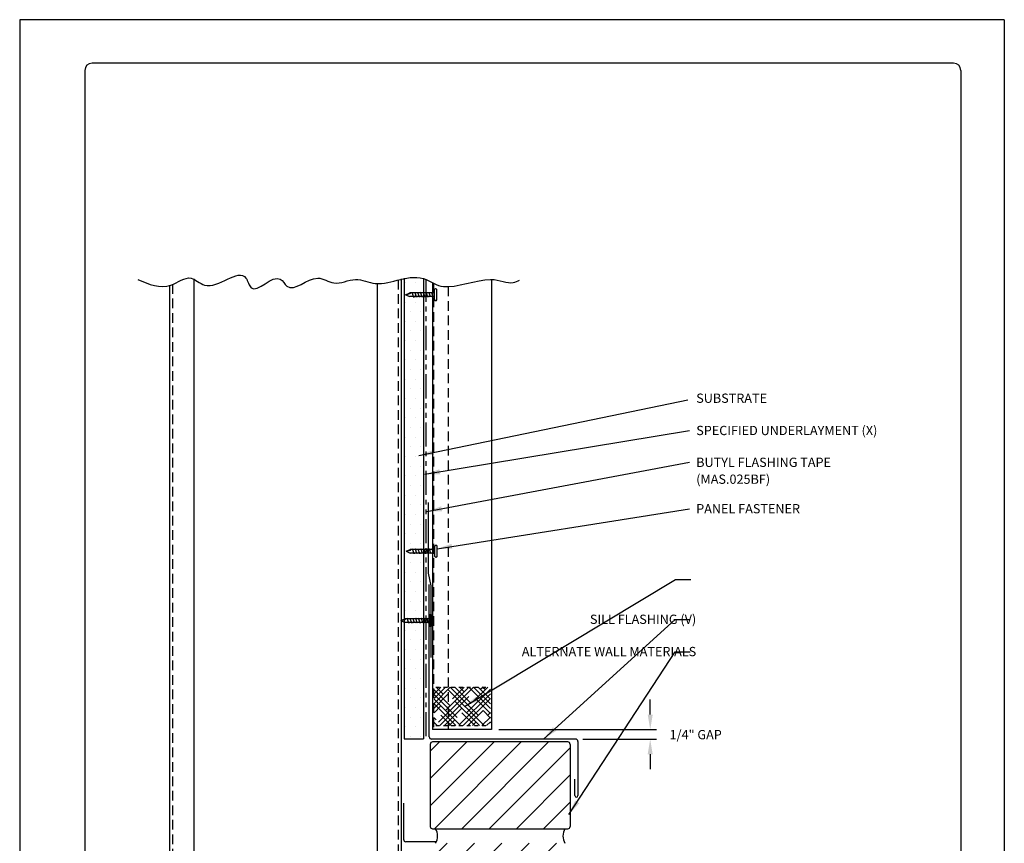
# Model space of a CAD drawing. Units: inches. Extents: x 165.4 to 190.9, y 119.4 to 152.4.
# Drawn here: x 165.4 to 190.9, y 131.1 to 152.4 of the extents above; entities that cross this region are included whole.
import ezdxf

# ---------------------------------------------------------------- set-up
doc = ezdxf.new("R2010")
doc.units = ezdxf.units.IN
doc.header["$MEASUREMENT"] = 0
doc.linetypes.add('DASHED2', pattern=[0.375, 0.25, -0.125])
doc.linetypes.add('PHANTOM2', pattern=[1.25, 0.625, -0.125, 0.125, -0.125, 0.125, -0.125])
for name, color, linetype in [('0- BORDER-TITLEBLOCK', 8, 'Continuous'), ('1- PANEL-CLIP', 2, 'Continuous'), ('2- FLASHINGS-TRIMS', 3, 'Continuous'), ('3- PURLINS-GIRTS', 171, 'Continuous'), ('4- FASTENERS-ACCESS.', 1, 'Continuous'), ('5- DIMENSIONS-TEXT', 4, 'Continuous'), ('6- EXTERIOR SHEATHING', 6, 'Continuous'), ('7- ALTERNATE MATERIALS', 45, 'Continuous')]:
    doc.layers.add(name, color=color, linetype=linetype)
doc.styles.add('STD', font='simplex.shx', dxfattribs={"height": 0.24})
doc.dimstyles.new('Install Guide', dxfattribs={"dimtxt": 0.24, "dimasz": 0.39, "dimexe": 0.162, "dimexo": 0.1875, "dimgap": 0.1875, "dimtad": 0, "dimtih": 1, "dimtoh": 1, "dimdec": 4, "dimzin": 3, "dimdsep": 46, "dimlunit": 4, "dimtxsty": 'Standard', "dimcen": 0.375, "dimclrd": 5, "dimclre": 5, "dimclrt": 256, "dimadec": 0, "dimazin": 0, "dimtfac": 0.75, "dimtdec": 4, "dimtofl": 0, "dimtmove": 2, "dimatfit": 3, "dimfxl": 0, "dimtolj": 1, "dimtzin": 3, "dimarcsym": 0})

# ---------------------------------------------------------------- blocks, each defined once
blk = doc.blocks.new('new block')
at = {"layer": '4- FASTENERS-ACCESS.'}
for p, q in [((-0.75, -0.006), (-0.642, 0.041)), ((-0.75, -0.006), (-0.636, 0.024)), ((0, 0.04), (-0.642, 0.041)), ((-0.58, 0.053), (-0.586, 0.031)), ((-0.541, -0.075), (-0.58, 0.053)), ((-0.506, 0.052), (-0.511, 0.031)), ((-0.467, -0.076), (-0.506, 0.052)), ((-0.432, 0.051), (-0.434, 0.034)), ((-0.394, -0.074), (-0.432, 0.051)), ((-0.361, 0.056), (-0.366, 0.034)), ((-0.322, -0.072), (-0.361, 0.056)), ((-0.287, 0.055), (-0.292, 0.035)), ((-0.248, -0.07), (-0.287, 0.055)), ((-0.215, 0.057), (-0.22, 0.035)), ((-0.177, -0.069), (-0.215, 0.057)), ((-0.143, 0.054), (-0.148, 0.036)), ((-0.105, -0.071), (-0.143, 0.054)), ((-0.073, 0.055), (-0.077, 0.037)), ((-0.033, -0.07), (-0.071, 0.055)), ((0, -0.14), (0, 0.125)), ((0.034, 0.146), (0.02, 0.146)), ((0.054, -0.14), (0.054, 0.125)), ((-0.75, -0.006), (-0.641, -0.054)), ((0, -0.055), (-0.641, -0.054)), ((-0.537, -0.059), (-0.541, -0.075)), ((-0.463, -0.059), (-0.467, -0.076)), ((-0.389, -0.055), (-0.394, -0.074)), ((-0.318, -0.056), (-0.322, -0.072)), ((-0.245, -0.055), (-0.248, -0.07)), ((-0.173, -0.055), (-0.177, -0.069)), ((-0.1, -0.054), (-0.105, -0.071)), ((-0.029, -0.053), (-0.033, -0.07)), ((0.034, -0.16), (0.02, -0.16))]:
    blk.add_line(p, q, dxfattribs=at)
for centre, radius, start, end in [((-0.657, 0.066), 0.0466, 296.4619, 330.0915), ((0.02, 0.125), 0.0204, 90, 180), ((0.034, 0.125), 0.0204, 0, 90), ((0.02, -0.14), 0.0204, 180, 270), ((0.034, -0.14), 0.0204, 270, 0)]:
    blk.add_arc(centre, radius, start, end, dxfattribs=at)
blk = doc.blocks.new('*D1')
at = {"layer": '5- DIMENSIONS-TEXT', "color": 5, "linetype": 'ByBlock', "lineweight": -2}
for p, q in [((181.777, 134.387), (181.777, 134.777)), ((177.856, 133.997), (181.939, 133.997)), ((180.031, 133.752), (181.939, 133.752)), ((181.777, 133.362), (181.777, 132.972))]:
    blk.add_line(p, q, dxfattribs=at)
at = {"layer": '5- DIMENSIONS-TEXT', "color": 5}
for points in [[(181.712, 134.387), (181.842, 134.387), (181.777, 133.997)], [(181.712, 133.362), (181.842, 133.362), (181.777, 133.752)]]:
    blk.add_solid(points, dxfattribs=at)
at = {"layer": 'DEFPOINTS', "color": 0}
for p in [(177.669, 133.997), (179.844, 133.752), (181.777, 133.752)]:
    blk.add_point(p, dxfattribs=at)
at = {"layer": '5- DIMENSIONS-TEXT', "insert": (182.955, 133.868), "char_height": 0.24, "attachment_point": 5}
blk.add_mtext('\\A1;1/4" GAP', dxfattribs=at)

msp = doc.modelspace()

# ---------------------------------------------------------------- hatches: boundary and pattern name
at = {"layer": '1- PANEL-CLIP'}
h = msp.add_hatch(dxfattribs=at)
h.set_pattern_fill('HOUND', color=46, scale=1.369863, angle=-135, style=0)
h.set_pattern_definition([(225, (238.470875, 66.68693), (-0.18161989, -0.30269982), [1.369863, -0.6849315]), (315, (238.470875, 66.68693), (-0.18161989, 0.30269982), [1.369863, -0.6849315])])
h.paths.add_polyline_path([(177.68708, 134.10216), (177.65101, 134.10216), (177.65101, 135.09753), (177.68708, 135.09753)], flags=17)
h.paths.add_polyline_path([(177.65101, 134.10216), (177.64027, 134.10216), (177.64027, 135.09753), (177.65101, 135.09753)])
h.paths.add_polyline_path([(176.1804, 135.09753), (176.1804, 134.10216), (177.68708, 134.10216), (177.68708, 135.09753)])
at = {"layer": '3- PURLINS-GIRTS'}
h = msp.add_hatch(dxfattribs=at)
h.set_pattern_fill('DOTS', color=256, scale=4)
h.set_pattern_definition([(0, (139.5721, 219.32042), (0.125, 0.25), [0, -0.25])])
h.paths.add_polyline_path([(175.90358, 145.7468), (175.40358, 145.7468), (175.40358, 133.75512), (175.90358, 133.75512)])
at = {"layer": '7- ALTERNATE MATERIALS'}
h = msp.add_hatch(dxfattribs=at)
h.set_pattern_fill('ANSI31', color=256, scale=4)
h.set_pattern_definition([(45, (74.5084, 334.51107), (-0.3535534, 0.3535534), [])])
h.paths.add_polyline_path([(179.70451, 133.67909), (176.07951, 133.67909), (176.07951, 131.42909), (179.70451, 131.42909)])
h.paths.add_polyline_path([(176.53364, 129.03461), (176.54606, 129.0396), (176.55718, 129.04411), (176.56832, 129.04867), (176.57947, 129.05326), (176.59064, 129.05787), (176.60182, 129.06249), (176.61302, 129.06711), (176.62423, 129.07172), (176.63545, 129.07632), (176.64669, 129.08089), (176.65794, 129.08542), (176.6692, 129.0899), (176.68047, 129.09432), (176.69176, 129.09867), (176.70305, 129.10294), (176.71436, 129.10713), (176.72567, 129.11121), (176.737, 129.11519), (176.74833, 129.11904), (176.75967, 129.12277), (176.77102, 129.12636), (176.78238, 129.12979), (176.79374, 129.13307), (176.80511, 129.13617), (176.81649, 129.1391), (176.82788, 129.14183), (176.83926, 129.14437), (176.85066, 129.14669), (176.86206, 129.14879), (176.87346, 129.15067), (176.88487, 129.1523), (176.89628, 129.15368), (176.90769, 129.15479), (176.91911, 129.15564), (176.93053, 129.15621), (176.94195, 129.15648), (176.95337, 129.15645), (176.96479, 129.15612), (176.97621, 129.1555), (176.98763, 129.15462), (176.99906, 129.15347), (177.01048, 129.15209), (177.02189, 129.15048), (177.03331, 129.14866), (177.04473, 129.14664), (177.05614, 129.14445), (177.06755, 129.14209), (177.07895, 129.13959), (177.09035, 129.13695), (177.10174, 129.13419), (177.11313, 129.13134), (177.12452, 129.12839), (177.1359, 129.12538), (177.14727, 129.12231), (177.15863, 129.11921), (177.16999, 129.11607), (177.18134, 129.11293), (177.19268, 129.1098), (177.20401, 129.10668), (177.21533, 129.10361), (177.22664, 129.10059), (177.23795, 129.09763), (177.24924, 129.09476), (177.26052, 129.09199), (177.27178, 129.08934), (177.28304, 129.08681), (177.29428, 129.08443), (177.30551, 129.08221), (177.31673, 129.08017), (177.32793, 129.07832), (177.33912, 129.07668), (177.3503, 129.07526), (177.36145, 129.07408), (177.3726, 129.07315), (177.38372, 129.07249), (177.39483, 129.07212), (177.40592, 129.07205), (177.417, 129.07229), (177.42805, 129.07287), (177.43909, 129.07379), (177.45011, 129.07507), (177.46111, 129.07673), (177.47208, 129.07878), (177.48304, 129.0812), (177.49398, 129.08397), (177.50491, 129.08706), (177.51581, 129.09047), (177.5267, 129.09415), (177.53757, 129.09809), (177.54842, 129.10227), (177.55926, 129.10666), (177.57008, 129.11124), (177.58089, 129.11599), (177.59169, 129.12088), (177.60247, 129.1259), (177.61324, 129.13101), (177.62399, 129.13621), (177.63474, 129.14145), (177.64547, 129.14673), (177.6562, 129.15202), (177.66691, 129.1573), (177.67761, 129.16253), (177.68831, 129.16771), (177.699, 129.17281), (177.70967, 129.1778), (177.72035, 129.18267), (177.73101, 129.18738), (177.74167, 129.19192), (177.75232, 129.19627), (177.76297, 129.2004), (177.77362, 129.20429), (177.78426, 129.20791), (177.7949, 129.21125), (177.80553, 129.21428), (177.81616, 129.21698), (177.82679, 129.21932), (177.83742, 129.22129), (177.84805, 129.22285), (177.85868, 129.224), (177.86931, 129.22469), (177.87994, 129.22493), (177.89058, 129.2247), (177.90121, 129.22405), (177.91185, 129.22297), (177.9225, 129.2215), (177.93314, 129.21965), (177.9438, 129.21746), (177.95446, 129.21492), (177.96512, 129.21208), (177.9758, 129.20894), (177.98648, 129.20553), (177.99717, 129.20187), (178.00787, 129.19797), (178.01858, 129.19387), (178.0293, 129.18958), (178.04003, 129.18511), (178.05077, 129.1805), (178.06153, 129.17577), (178.0723, 129.17092), (178.08309, 129.16599), (178.09388, 129.16099), (178.1047, 129.15594), (178.11553, 129.15087), (178.12638, 129.1458), (178.13725, 129.14074), (178.14813, 129.13571), (178.15904, 129.13075), (178.16996, 129.12586), (178.1809, 129.12107), (178.19187, 129.11639), (178.20286, 129.11186), (178.21386, 129.10749), (178.2249, 129.1033), (178.23595, 129.0993), (178.24703, 129.09553), (178.25814, 129.092), (178.26927, 129.08874), (178.28043, 129.08575), (178.29162, 129.08307), (178.30283, 129.08072), (178.31408, 129.07871), (178.32535, 129.07706), (178.33665, 129.0758), (178.34798, 129.07491), (178.35934, 129.07437), (178.37072, 129.07418), (178.38213, 129.07431), (178.39355, 129.07473), (178.405, 129.07545), (178.41646, 129.07643), (178.42795, 129.07766), (178.43944, 129.07912), (178.45095, 129.08079), (178.46247, 129.08266), (178.474, 129.0847), (178.48553, 129.08691), (178.49707, 129.08926), (178.50862, 129.09173), (178.52016, 129.0943), (178.53171, 129.09697), (178.54325, 129.0997), (178.55479, 129.10249), (178.56633, 129.1053), (178.57785, 129.10814), (178.58937, 129.11097), (178.60088, 129.11379), (178.61238, 129.11657), (178.62386, 129.11929), (178.63532, 129.12193), (178.64677, 129.12449), (178.6582, 129.12694), (178.66961, 129.12926), (178.68099, 129.13143), (178.69235, 129.13345), (178.70368, 129.13528), (178.71498, 129.13691), (178.72625, 129.13833), (178.7375, 129.13951), (178.7487, 129.14044), (178.75987, 129.1411), (178.771, 129.14147), (178.7821, 129.14153), (178.79315, 129.14128), (178.80416, 129.14067), (178.81512, 129.13971), (178.82604, 129.13837), (178.83691, 129.13664), (178.84773, 129.13449), (178.8585, 129.13191), (178.86922, 129.12892), (178.87989, 129.12554), (178.89052, 129.1218), (178.90111, 129.11772), (178.91166, 129.11335), (178.92218, 129.1087), (178.93266, 129.10381), (178.94313, 129.09871), (178.95357, 129.09341), (178.96398, 129.08797), (178.97439, 129.08239), (178.98478, 129.07671), (178.99516, 129.07096), (179.00553, 129.06517), (179.0159, 129.05937), (179.02627, 129.05358), (179.03665, 129.04784), (179.04703, 129.04217), (179.05743, 129.03661), (179.06784, 129.03117), (179.07924, 129.0254), (179.08394, 129.02816), (179.10328, 129.04277), (179.12211, 129.05937), (179.13927, 129.0758), (179.15572, 129.09198), (179.16498, 129.101), (179.1742, 129.1098), (179.18339, 129.11824), (179.19255, 129.12621), (179.20171, 129.13359), (179.21086, 129.14028), (179.22002, 129.14614), (179.22919, 129.15106), (179.23839, 129.15493), (179.24762, 129.15762), (179.2569, 129.15902), (179.26622, 129.15902), (179.2756, 129.15751), (179.28505, 129.15458), (179.29457, 129.15043), (179.30416, 129.14525), (179.31384, 129.13924), (179.3236, 129.13261), (179.33345, 129.12554), (179.3434, 129.11824), (179.35345, 129.11091), (179.36361, 129.10374), (179.37388, 129.09693), (179.38427, 129.09068), (179.39477, 129.08511), (179.41058, 129.07784), (179.43224, 129.07062), (179.45428, 129.06573), (179.47668, 129.06294), (179.49939, 129.06203), (179.52237, 129.06279), (179.54557, 129.06499), (179.56896, 129.06841), (179.59249, 129.07283), (179.61606, 129.078), (179.63951, 129.08368), (179.66164, 129.08934), (179.68228, 129.09473), (179.69422, 129.09783), (179.70451, 129.10047), (179.70451, 131.05409), (176.07951, 131.05409), (176.07951, 129.06685), (176.08472, 129.07454), (176.09183, 129.08362), (176.09925, 129.09129), (176.10707, 129.09717), (176.11535, 129.10101), (176.12407, 129.1029), (176.13323, 129.103), (176.14277, 129.10151), (176.15268, 129.09859), (176.16293, 129.09443), (176.17348, 129.0892), (176.18431, 129.08308), (176.1954, 129.07625), (176.2067, 129.06888), (176.2182, 129.06116), (176.22986, 129.05325), (176.24165, 129.04535), (176.25356, 129.03761), (176.26554, 129.03023), (176.27757, 129.02338), (176.28962, 129.01724), (176.30166, 129.01198), (176.31367, 129.00778), (176.32563, 129.00467), (176.33754, 129.00257), (176.35502, 129.00083), (176.37853, 129.0016), (176.40185, 129.00479), (176.42484, 129.00963), (176.44584, 129.01498), (176.46673, 129.02057), (176.4784, 129.02364), (176.49008, 129.02656), (176.50176, 129.02925), (176.51346, 129.03161), (176.52517, 129.03357)])

# ---------------------------------------------------------------- linework, layer by layer
at = {"layer": '0- BORDER-TITLEBLOCK'}
for p, q in [((190.94787, 152.38098), (165.44787, 152.38098)), ((165.44787, 152.38098), (165.44787, 119.38098)), ((190.94787, 152.38098), (190.94787, 119.38098)), ((189.63537, 151.25598), (167.32287, 151.25598)), ((167.13537, 151.06848), (167.13537, 120.69348)), ((189.82287, 151.06848), (189.82287, 120.69348))]:
    msp.add_line(p, q, dxfattribs=at)
for centre, start, end in [((167.32287, 151.06848), 90, 180), ((189.63537, 151.06848), 0, 90)]:
    msp.add_arc(centre, 0.1875, start, end, dxfattribs=at)
at = {"layer": '1- PANEL-CLIP'}
for p, q in [((177.66876, 145.65011), (177.66876, 133.99669)), ((176.13936, 145.57787), (176.13936, 133.99669)), ((177.66876, 133.99669), (176.13936, 133.99669))]:
    msp.add_line(p, q, dxfattribs=at)
at = {"layer": '1- PANEL-CLIP', "linetype": 'DASHED2'}
for p, q in [((176.16876, 145.56107), (176.16876, 133.99669)), ((176.54376, 145.46874), (176.54376, 133.99669))]:
    msp.add_line(p, q, dxfattribs=at)
at = {"layer": '1- PANEL-CLIP', "linetype": 'DASHED2', "ltscale": 0.25}
for p, q in [((176.22408, 135.09753), (177.60504, 135.09753)), ((176.22408, 134.10216), (177.59908, 134.10216))]:
    msp.add_line(p, q, dxfattribs=at)
at = {"layer": '2- FLASHINGS-TRIMS'}
for p, q in [((176.05485, 133.81393), (176.05485, 137.75193)), ((179.84351, 133.75193), (176.11685, 133.75193)), ((179.90551, 133.68993), (179.90551, 132.28768)), ((179.82908, 132.28768), (179.82908, 132.71393))]:
    msp.add_line(p, q, dxfattribs=at)
for centre, radius, start, end in [((176.11685, 133.81393), 0.062, 180, 270), ((179.84351, 133.68993), 0.062, 0, 90), ((179.8673, 132.28768), 0.03822, 180, 0)]:
    msp.add_arc(centre, radius, start, end, dxfattribs=at)
at = {"layer": '3- PURLINS-GIRTS'}
for p, q in [((169.95451, 145.67152), (169.95451, 129.07536)), ((175.32951, 145.66845), (175.32951, 129.19167)), ((169.32951, 145.50478), (169.32951, 129.05744)), ((174.70451, 145.55605), (174.70451, 129.05413))]:
    msp.add_line(p, q, dxfattribs=at)
at = {"layer": '3- PURLINS-GIRTS', "linetype": 'DASHED2'}
for p, q in [((175.24951, 145.64866), (175.24951, 129.17657)), ((169.40951, 145.53371), (169.40951, 129.09831))]:
    msp.add_line(p, q, dxfattribs=at)
at = {"layer": '5- DIMENSIONS-TEXT'}
msp.add_open_spline([(168.50697, 145.65415), (168.79243, 145.53085), (169.26053, 145.32866), (169.85178, 145.83353), (170.40117, 145.20789), (171.25288, 146.10868), (171.46428, 145.13032), (172.11503, 145.93317), (172.46297, 145.21283), (173.06259, 145.8836), (173.61814, 145.44942), (174.1337, 145.75232), (174.70048, 145.46486), (175.30278, 145.67728), (175.91794, 145.76292), (176.45157, 145.30904), (177.64107, 145.80812), (178.12209, 145.51098), (178.34003, 145.60769), (178.39345, 145.63364)], degree=3, knots=[0, 0, 0, 0, 0.86687784, 1.42150733, 1.81875836, 2.90467943, 3.18994179, 3.97531164, 4.22500358, 5.04811952, 5.48770905, 6.05313756, 6.57576829, 7.23295937, 7.90489678, 8.33279936, 9.08408371, 9.60273359, 9.77294845, 9.77294845, 9.77294845, 9.77294845], dxfattribs=at)
at = {"layer": '6- EXTERIOR SHEATHING'}
for p, q in [((175.40358, 145.6848), (175.40358, 133.75512)), ((175.90358, 145.68883), (175.90358, 133.75512)), ((175.40358, 133.75512), (175.90358, 133.75512))]:
    msp.add_line(p, q, dxfattribs=at)
at = {"layer": '6- EXTERIOR SHEATHING', "linetype": 'PHANTOM2'}
msp.add_line((175.97447, 133.82564), (175.97447, 145.66431), dxfattribs=at)
at = {"layer": '7- ALTERNATE MATERIALS'}
for p, q in [((176.02249, 139.88046), (176.02249, 138.05262)), ((176.02249, 138.05262), (176.09276, 137.71877)), ((176.09276, 137.71877), (176.09276, 135.86769)), ((179.64201, 133.67909), (176.14201, 133.67909)), ((176.07951, 133.61659), (176.07951, 131.49159)), ((179.70451, 133.61659), (179.70451, 131.49159)), ((175.38749, 132.09538), (175.38749, 131.15788)), ((176.14201, 131.42909), (179.64201, 131.42909)), ((176.23768, 131.09538), (175.44999, 131.09538))]:
    msp.add_line(p, q, dxfattribs=at)
for centre, radius, start, end in [((176.14201, 133.61659), 0.0625, 90, 180), ((179.64201, 133.61659), 0.0625, 0, 90), ((176.14201, 131.49159), 0.0625, 180, 270), ((175.91635, 131.24159), 0.35303, 327.919063, 32.080937), ((179.86863, 131.24159), 0.35303, 147.919063, 212.080937), ((179.64201, 131.49159), 0.0625, 270, 0), ((175.44999, 131.15788), 0.0625, 180, 270)]:
    msp.add_arc(centre, radius, start, end, dxfattribs=at)

# ---------------------------------------------------------------- block references
at = {"layer": '5- DIMENSIONS-TEXT'}
for p in [(176.19345, 145.26612), (176.20295, 138.62344), (176.06653, 136.82753)]:
    msp.add_blockref('new block', p, dxfattribs=at)

# ---------------------------------------------------------------- texts
at = {"layer": '5- DIMENSIONS-TEXT', "char_height": 0.24, "style": 'STD'}
for s, insert, attachment_point in [('\\A1;SUBSTRATE ', (182.96882, 142.57971), 4), ('\\A1;SPECIFIED UNDERLAYMENT (X)', (182.96882, 141.744), 4), ('\\A1;BUTYL FLASHING TAPE', (182.96882, 140.92), 4), ('\\A1;(MAS.025BF)', (182.96882, 140.48252), 4), ('\\A1;PANEL FASTENER', (182.96882, 139.71794), 4), ('\\A1;SILL FLASHING (V)', (182.96882, 136.85513), 6), ('\\A1;ALTERNATE WALL MATERIALS', (182.96882, 136.01928), 6)]:
    msp.add_mtext(s, dxfattribs=dict(at, insert=insert, attachment_point=attachment_point))

# ---------------------------------------------------------------- dimensions: what is measured, and where the dimension line sits
at = {"layer": '5- DIMENSIONS-TEXT'}
dim = msp.add_linear_dim(base=(181.77749, 133.75193), p1=(177.66876, 133.99669), p2=(179.84351, 133.75193), angle=90, text='1/4" GAP', dimstyle='Install Guide', dxfattribs=at)
dim.commit()
dim.dimension.update_dxf_attribs({"geometry": '*D1', "text_midpoint": (182.955, 133.86795), "dimtype": 128})

# ---------------------------------------------------------------- leaders
at = {"layer": '5- DIMENSIONS-TEXT', "annotation_type": 0, "has_hookline": 1, "hookline_direction": 0}
for points, text_width in [([(175.78612, 141.09574), (182.75073, 142.53786)], 2), ([(175.94318, 140.61168), (182.7919, 141.744)], 5.49714), ([(175.9912, 139.64485), (182.7919, 140.92)], 4.11429), ([(176.25736, 138.68205), (182.7919, 139.71794)], 3.10857), ([(176.96803, 134.60029), (182.43575, 137.88481), (182.82575, 137.88481)], 5.13143), ([(179.01308, 133.75193), (182.42446, 136.84757), (182.81446, 136.84757)], 3.32571), ([(179.67321, 131.8005), (182.42446, 136.01172), (182.81446, 136.01172)], 5.26857)]:
    msp.add_leader(points, dimstyle='Install Guide', override={"dimgap": 0.0625, "dimtad": 0}, dxfattribs=dict(at, text_width=text_width))

doc.saveas('drawing.dxf')
